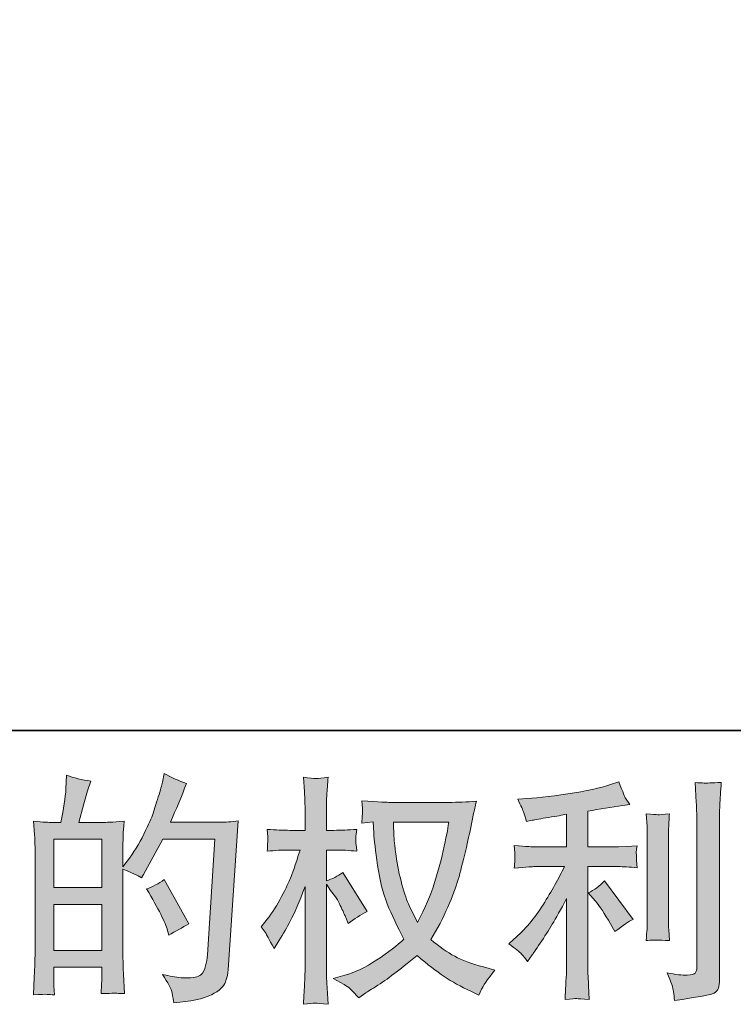
# Model space of a CAD drawing. Units: inches. Extents: x -1377 to 1420, y -1113 to 469.
# Drawn here: x -68 to 129, y -1113 to -841 of the extents above; entities that cross this region are included whole.
import ezdxf

# ---------------------------------------------------------------- set-up
doc = ezdxf.new("R2010")
doc.units = ezdxf.units.IN
doc.header["$MEASUREMENT"] = 0
doc.layers.add('图层 1', color=7, linetype='Continuous')

msp = doc.modelspace()

# ---------------------------------------------------------------- hatches: boundary and pattern name
at = {"layer": '图层 1'}
h = msp.add_hatch(color=7, dxfattribs=at)
h.dxf.hatch_style = 2
h.paths.add_polyline_path([(-58.36, -1085.19), (-45.14, -1085.19), (-45.14, -1097.89), (-58.36, -1097.89)])
edge = h.paths.add_edge_path()
edge.add_spline(control_points=[(-60.16, -1110.02), (-59.7, -1110.07), (-59.03, -1110.11), (-58.17, -1110.15), (-58.3, -1108.23), (-58.36, -1106.93), (-58.36, -1106.28), (-58.36, -1106.28), (-58.36, -1102.53), (-58.36, -1102.53), (-58.36, -1102.53), (-45.14, -1102.53), (-45.14, -1102.53), (-45.14, -1102.53), (-45.14, -1106.28), (-45.14, -1106.28), (-45.14, -1106.58), (-45.16, -1107.07), (-45.2, -1107.72), (-45.25, -1108.38), (-45.27, -1109.08), (-45.27, -1109.82), (-42.86, -1109.74), (-41.42, -1109.69), (-40.95, -1109.72), (-40.48, -1109.74), (-39.76, -1109.78), (-38.81, -1109.82), (-38.81, -1109.82), (-39.14, -1104.44), (-39.14, -1104.44), (-39.23, -1103.17), (-39.27, -1101.48), (-39.27, -1099.38), (-39.27, -1099.38), (-39.27, -1075.49), (-39.27, -1075.49), (-36.95, -1076.37), (-35.24, -1077.16), (-34.15, -1077.86), (-34.15, -1077.86), (-33.62, -1076.94), (-33.62, -1076.94), (-33.62, -1076.94), (-28.3, -1067.15), (-28.3, -1067.15), (-28.3, -1067.15), (-13.98, -1067.15), (-13.98, -1067.15), (-13.98, -1067.15), (-15.95, -1099.14), (-15.95, -1099.14), (-16.04, -1100.15), (-16.21, -1101.15), (-16.48, -1102.18), (-16.74, -1103.21), (-17.19, -1104.02), (-17.82, -1104.61), (-18.46, -1105.2), (-19.89, -1105.49), (-22.13, -1105.45), (-23.61, -1105.45), (-25.21, -1105.25), (-26.92, -1104.85), (-26.92, -1104.85), (-28.37, -1104.53), (-28.37, -1104.53), (-26.79, -1106.85), (-25.9, -1108.55), (-25.71, -1109.65), (-25.51, -1110.74), (-25.37, -1111.64), (-25.28, -1112.34), (-20.59, -1111.99), (-17.13, -1111.25), (-14.9, -1110.13), (-12.67, -1109.01), (-11.35, -1107.83), (-10.96, -1106.56), (-10.56, -1105.29), (-10.32, -1104.18), (-10.24, -1103.21), (-10.24, -1103.21), (-7.48, -1062.18), (-7.48, -1062.18), (-9.32, -1062.4), (-11.05, -1062.51), (-12.67, -1062.51), (-12.67, -1062.51), (-26.2, -1062.51), (-26.2, -1062.51), (-24.62, -1058.96), (-23.13, -1055.41), (-21.73, -1051.82), (-23.83, -1051.12), (-25.89, -1050.2), (-27.91, -1049.06), (-27.91, -1049.06), (-28.37, -1051.49), (-28.37, -1051.49), (-28.54, -1052.24), (-28.94, -1053.59), (-29.55, -1055.56), (-30.16, -1057.54), (-30.64, -1059.05), (-30.99, -1060.12), (-31.34, -1061.19), (-32.18, -1063.1), (-33.49, -1065.79), (-34.8, -1068.51), (-36.36, -1071), (-38.15, -1073.28), (-38.15, -1073.28), (-39.34, -1074.79), (-39.34, -1074.79), (-39.34, -1074.79), (-39.27, -1069.27), (-39.27, -1069.27), (-39.27, -1067.91), (-39.26, -1066.84), (-39.24, -1066.05), (-39.22, -1065.27), (-39.12, -1064), (-38.94, -1062.27), (-42.31, -1062.48), (-44.21, -1062.59), (-44.65, -1062.59), (-44.65, -1062.59), (-51.47, -1062.59), (-51.47, -1062.59), (-51.47, -1062.59), (-50.09, -1057.47), (-50.09, -1057.47), (-50.09, -1057.47), (-49.1, -1053.86), (-49.1, -1053.86), (-49.1, -1053.86), (-48.18, -1051.16), (-48.18, -1051.16), (-50.55, -1050.86), (-52.76, -1050.31), (-54.82, -1049.52), (-54.82, -1049.52), (-55.01, -1053.27), (-55.01, -1053.27), (-55.15, -1055.67), (-55.61, -1058.78), (-56.38, -1062.59), (-56.38, -1062.59), (-59.01, -1062.59), (-59.01, -1062.59), (-59.62, -1062.59), (-61.26, -1062.48), (-63.93, -1062.27), (-63.93, -1062.27), (-63.66, -1065.92), (-63.66, -1065.92), (-63.58, -1067.13), (-63.53, -1068.29), (-63.53, -1069.36), (-63.53, -1069.36), (-63.53, -1099.4), (-63.53, -1099.4), (-63.58, -1101.09), (-63.63, -1102.71), (-63.7, -1104.24), (-63.76, -1105.77), (-63.86, -1107.74), (-63.99, -1110.15), (-61.9, -1110.02), (-60.62, -1109.98), (-60.16, -1110.02)], knot_values=[0, 0, 0, 0, 1, 1, 1, 2, 2, 2, 3, 3, 3, 4, 4, 4, 5, 5, 5, 6, 6, 6, 7, 7, 7, 8, 8, 8, 9, 9, 9, 10, 10, 10, 11, 11, 11, 12, 12, 12, 13, 13, 13, 14, 14, 14, 15, 15, 15, 16, 16, 16, 17, 17, 17, 18, 18, 18, 19, 19, 19, 20, 20, 20, 21, 21, 21, 22, 22, 22, 23, 23, 23, 24, 24, 24, 25, 25, 25, 26, 26, 26, 27, 27, 27, 28, 28, 28, 29, 29, 29, 30, 30, 30, 31, 31, 31, 32, 32, 32, 33, 33, 33, 34, 34, 34, 35, 35, 35, 36, 36, 36, 37, 37, 37, 38, 38, 38, 39, 39, 39, 40, 40, 40, 41, 41, 41, 42, 42, 42, 43, 43, 43, 44, 44, 44, 45, 45, 45, 46, 46, 46, 47, 47, 47, 48, 48, 48, 49, 49, 49, 50, 50, 50, 51, 51, 51, 52, 52, 52, 53, 53, 53, 54, 54, 54, 55, 55, 55, 56, 56, 56, 57, 57, 57, 57], degree=3, periodic=0)
h.paths.add_polyline_path([(-58.36, -1080.55), (-58.36, -1067.24), (-45.14, -1067.24), (-45.14, -1080.55)])
edge = h.paths.add_edge_path()
edge.add_spline(control_points=[(-26.99, -1092.35), (-26.99, -1092.35), (-26.66, -1093.67), (-26.66, -1093.67), (-24.78, -1092.61), (-22.91, -1091.58), (-21.07, -1090.58), (-21.07, -1090.58), (-27.91, -1078.36), (-27.91, -1078.36), (-29.48, -1079.45), (-31.1, -1080.31), (-32.77, -1080.92), (-29.48, -1086.44), (-27.56, -1090.25), (-26.99, -1092.35)], knot_values=[0, 0, 0, 0, 1, 1, 1, 2, 2, 2, 3, 3, 3, 4, 4, 4, 5, 5, 5, 5], degree=3, periodic=0)
h = msp.add_hatch(color=7, dxfattribs=at)
h.dxf.hatch_style = 2
edge = h.paths.add_edge_path()
edge.add_spline(control_points=[(50.61, -1062.48), (50.48, -1063.49), (50.06, -1065.7), (49.33, -1069.12), (48.61, -1072.53), (47.72, -1075.89), (46.67, -1079.19), (45.62, -1082.5), (44.05, -1086.18), (41.94, -1090.21), (41.94, -1090.21), (39.71, -1085.54), (39.71, -1085.54), (39.05, -1084.27), (38.37, -1082.32), (37.67, -1079.7), (36.97, -1077.07), (36.44, -1074.42), (36.06, -1071.75), (35.69, -1069.08), (35.48, -1067.13), (35.44, -1065.9), (35.4, -1064.67), (35.37, -1063.54), (35.37, -1062.48), (35.37, -1062.48), (50.61, -1062.48), (50.61, -1062.48)], knot_values=[0, 0, 0, 0, 1, 1, 1, 2, 2, 2, 3, 3, 3, 4, 4, 4, 5, 5, 5, 6, 6, 6, 7, 7, 7, 8, 8, 8, 9, 9, 9, 9], degree=3, periodic=0)
edge = h.paths.add_edge_path()
edge.add_spline(control_points=[(29.73, -1062.37), (29.73, -1062.37), (29.92, -1065.53), (29.92, -1065.53), (30.01, -1067.41), (30.35, -1070.37), (30.94, -1074.42), (31.53, -1078.47), (32.43, -1082.02), (33.63, -1085.06), (34.84, -1088.1), (36.36, -1091.34), (38.2, -1094.76), (36.45, -1096.47), (33.97, -1098.37), (30.78, -1100.5), (27.58, -1102.62), (24.62, -1104.04), (21.91, -1104.74), (21.91, -1104.74), (18.69, -1105.6), (18.69, -1105.6), (18.69, -1105.6), (21.78, -1107.31), (21.78, -1107.31), (22.7, -1107.79), (24.03, -1109.01), (25.78, -1110.99), (25.78, -1110.99), (27.69, -1109.61), (27.69, -1109.61), (27.82, -1109.52), (28.73, -1108.95), (30.42, -1107.9), (32.1, -1106.85), (33.78, -1105.66), (35.44, -1104.37), (37.1, -1103.08), (39.25, -1101.39), (41.88, -1099.29), (44.72, -1101.74), (47.21, -1103.67), (49.33, -1105.1), (51.46, -1106.52), (53.9, -1107.88), (56.66, -1109.15), (56.66, -1109.15), (58.89, -1110.2), (58.89, -1110.2), (58.89, -1110.2), (59.61, -1108.62), (59.61, -1108.62), (59.96, -1107.79), (61.19, -1106.01), (63.29, -1103.3), (63.29, -1103.3), (60.14, -1102.45), (60.14, -1102.45), (56.86, -1101.61), (54.22, -1100.63), (52.22, -1099.51), (50.23, -1098.39), (48.03, -1096.86), (45.62, -1094.89), (47.46, -1091.91), (49.03, -1088.94), (50.32, -1085.98), (51.61, -1083.02), (52.56, -1080.48), (53.18, -1078.36), (53.79, -1076.24), (54.46, -1073.65), (55.18, -1070.59), (55.9, -1067.52), (56.37, -1065.46), (56.59, -1064.41), (56.59, -1064.41), (57.45, -1060.08), (57.45, -1060.08), (57.58, -1059.33), (57.84, -1058.21), (58.23, -1056.73), (55.56, -1056.94), (53, -1057.05), (50.55, -1057.05), (50.55, -1057.05), (34.32, -1057.05), (34.32, -1057.05), (33.93, -1057.05), (31.35, -1056.92), (26.57, -1056.66), (26.75, -1058.24), (26.82, -1059.18), (26.8, -1059.51), (26.78, -1059.83), (26.76, -1060.23), (26.74, -1060.69), (26.71, -1061.15), (26.66, -1061.85), (26.57, -1062.77), (26.57, -1062.77), (29.73, -1062.37), (29.73, -1062.37)], knot_values=[0, 0, 0, 0, 1, 1, 1, 2, 2, 2, 3, 3, 3, 4, 4, 4, 5, 5, 5, 6, 6, 6, 7, 7, 7, 8, 8, 8, 9, 9, 9, 10, 10, 10, 11, 11, 11, 12, 12, 12, 13, 13, 13, 14, 14, 14, 15, 15, 15, 16, 16, 16, 17, 17, 17, 18, 18, 18, 19, 19, 19, 20, 20, 20, 21, 21, 21, 22, 22, 22, 23, 23, 23, 24, 24, 24, 25, 25, 25, 26, 26, 26, 27, 27, 27, 28, 28, 28, 29, 29, 29, 30, 30, 30, 31, 31, 31, 32, 32, 32, 33, 33, 33, 34, 34, 34, 34], degree=3, periodic=0)
edge = h.paths.add_edge_path()
edge.add_spline(control_points=[(-1.19, -1091.34), (-1.19, -1091.34), (0.19, -1093.25), (0.19, -1093.25), (0.19, -1093.34), (0.93, -1094.69), (2.42, -1097.32), (2.42, -1097.32), (3.73, -1095.22), (3.73, -1095.22), (4.92, -1093.34), (5.99, -1091.48), (6.95, -1089.66), (7.92, -1087.84), (9.25, -1084.71), (10.96, -1080.24), (10.96, -1080.24), (10.96, -1101.79), (10.96, -1101.79), (10.96, -1103.54), (10.92, -1105.2), (10.83, -1106.78), (10.74, -1108.36), (10.63, -1110.35), (10.5, -1112.76), (12.05, -1112.54), (13.13, -1112.43), (13.73, -1112.45), (14.33, -1112.47), (15.51, -1112.58), (17.29, -1112.76), (17.29, -1112.76), (16.96, -1106.85), (16.96, -1106.85), (16.87, -1105.45), (16.83, -1103.76), (16.83, -1101.79), (16.83, -1101.79), (16.83, -1079.65), (16.83, -1079.65), (16.83, -1079.65), (18.01, -1081.36), (18.01, -1081.36), (18.01, -1081.36), (19.39, -1083.13), (19.39, -1083.13), (19.78, -1083.7), (20.29, -1084.64), (20.9, -1085.98), (21.51, -1087.32), (21.95, -1088.28), (22.21, -1088.85), (22.21, -1088.85), (22.81, -1090.42), (22.81, -1090.42), (24.51, -1089.2), (26.27, -1088.1), (28.06, -1087.14), (28.06, -1087.14), (21.36, -1076.43), (21.36, -1076.43), (19.92, -1077.4), (18.4, -1078.16), (16.83, -1078.73), (16.83, -1078.73), (16.83, -1070.19), (16.83, -1070.19), (16.83, -1070.19), (19.13, -1070.19), (19.13, -1070.19), (21.05, -1070.19), (23.09, -1070.3), (25.24, -1070.52), (25.02, -1068.83), (24.92, -1067.63), (24.94, -1066.93), (24.96, -1066.25), (25.06, -1065.42), (25.24, -1064.5), (22.87, -1064.67), (20.77, -1064.76), (18.93, -1064.76), (18.93, -1064.76), (16.83, -1064.76), (16.83, -1064.76), (16.83, -1064.76), (16.83, -1059.05), (16.83, -1059.05), (16.83, -1057.91), (16.87, -1056.59), (16.96, -1055.11), (17.05, -1053.62), (17.16, -1051.95), (17.29, -1050.11), (15.73, -1050.38), (14.64, -1050.48), (13.99, -1050.46), (13.35, -1050.44), (12.19, -1050.33), (10.5, -1050.11), (10.5, -1050.11), (10.76, -1054.12), (10.76, -1054.12), (10.89, -1056.09), (10.96, -1057.8), (10.96, -1059.24), (10.96, -1059.24), (10.96, -1064.76), (10.96, -1064.76), (10.96, -1064.76), (6.76, -1064.76), (6.76, -1064.76), (4.96, -1064.76), (2.88, -1064.67), (0.52, -1064.5), (0.52, -1064.5), (0.71, -1066.58), (0.71, -1066.58), (0.71, -1066.71), (0.7, -1066.97), (0.68, -1067.37), (0.66, -1067.78), (0.64, -1068.2), (0.61, -1068.68), (0.59, -1069.14), (0.56, -1069.75), (0.52, -1070.52), (2.66, -1070.3), (4.68, -1070.19), (6.56, -1070.19), (6.56, -1070.19), (9.58, -1070.19), (9.58, -1070.19), (8.22, -1074.4), (7.35, -1076.98), (6.95, -1077.94), (6.56, -1078.91), (5.74, -1080.59), (4.49, -1083.02), (3.24, -1085.45), (1.92, -1087.53), (0.52, -1089.24), (0.52, -1089.24), (-1.19, -1091.34), (-1.19, -1091.34)], knot_values=[0, 0, 0, 0, 1, 1, 1, 2, 2, 2, 3, 3, 3, 4, 4, 4, 5, 5, 5, 6, 6, 6, 7, 7, 7, 8, 8, 8, 9, 9, 9, 10, 10, 10, 11, 11, 11, 12, 12, 12, 13, 13, 13, 14, 14, 14, 15, 15, 15, 16, 16, 16, 17, 17, 17, 18, 18, 18, 19, 19, 19, 20, 20, 20, 21, 21, 21, 22, 22, 22, 23, 23, 23, 24, 24, 24, 25, 25, 25, 26, 26, 26, 27, 27, 27, 28, 28, 28, 29, 29, 29, 30, 30, 30, 31, 31, 31, 32, 32, 32, 33, 33, 33, 34, 34, 34, 35, 35, 35, 36, 36, 36, 37, 37, 37, 38, 38, 38, 39, 39, 39, 40, 40, 40, 41, 41, 41, 42, 42, 42, 43, 43, 43, 44, 44, 44, 45, 45, 45, 46, 46, 46, 47, 47, 47, 48, 48, 48, 48], degree=3, periodic=0)
h = msp.add_hatch(color=7, dxfattribs=at)
h.dxf.hatch_style = 2
edge = h.paths.add_edge_path()
edge.add_spline(control_points=[(91.06, -1084.34), (92.2, -1085.65), (93.58, -1087.73), (95.2, -1090.58), (95.2, -1090.58), (96.38, -1092.68), (96.38, -1092.68), (98.61, -1091.02), (100.3, -1089.9), (101.44, -1089.33), (101.44, -1089.33), (93.55, -1078.69), (93.55, -1078.69), (92.2, -1080.09), (90.69, -1081.21), (89.02, -1082.04), (89.02, -1082.04), (91.06, -1084.34), (91.06, -1084.34)], knot_values=[0, 0, 0, 0, 1, 1, 1, 2, 2, 2, 3, 3, 3, 4, 4, 4, 5, 5, 5, 6, 6, 6, 6], degree=3, periodic=0)
edge = h.paths.add_edge_path()
edge.add_spline(control_points=[(70.64, -1098.88), (71.14, -1099.45), (71.7, -1100.12), (72.31, -1100.91), (72.31, -1100.91), (73.63, -1099.14), (73.63, -1099.14), (73.85, -1098.83), (74.57, -1097.76), (75.8, -1095.92), (77.02, -1094.08), (78.14, -1092.33), (79.15, -1090.67), (80.15, -1089), (81.47, -1086.64), (83.09, -1083.57), (83.09, -1083.57), (83.09, -1102.88), (83.09, -1102.88), (83.09, -1103.72), (83.03, -1104.92), (82.92, -1106.5), (82.81, -1108.07), (82.74, -1109.72), (82.69, -1111.42), (84.42, -1111.25), (85.5, -1111.16), (85.89, -1111.18), (86.27, -1111.2), (87.42, -1111.29), (89.35, -1111.42), (89.35, -1111.42), (89.15, -1107.55), (89.15, -1107.55), (88.98, -1104.79), (88.91, -1103.23), (88.96, -1102.88), (88.96, -1102.88), (88.96, -1074.77), (88.96, -1074.77), (88.96, -1074.77), (97.36, -1074.77), (97.36, -1074.77), (98.68, -1074.77), (100.41, -1074.88), (102.55, -1075.1), (102.55, -1075.1), (102.36, -1072.95), (102.36, -1072.95), (102.36, -1072.95), (102.36, -1071.99), (102.36, -1071.99), (102.31, -1071.24), (102.3, -1070.76), (102.32, -1070.52), (102.35, -1070.3), (102.42, -1069.78), (102.55, -1069.01), (102.55, -1069.01), (99.6, -1069.21), (99.6, -1069.21), (99.6, -1069.21), (97.43, -1069.34), (97.43, -1069.34), (97.43, -1069.34), (88.96, -1069.34), (88.96, -1069.34), (88.96, -1069.34), (88.96, -1059.48), (88.96, -1059.48), (92.24, -1058.87), (95.46, -1058.35), (98.61, -1057.91), (98.61, -1057.91), (100.52, -1057.65), (100.52, -1057.65), (100.52, -1057.65), (99.33, -1055.87), (99.33, -1055.87), (99.25, -1055.78), (98.63, -1054.27), (97.5, -1051.34), (97.5, -1051.34), (95.2, -1052.13), (95.2, -1052.13), (92.48, -1053.09), (88.54, -1053.94), (83.39, -1054.71), (78.24, -1055.48), (74.09, -1055.94), (70.93, -1056.07), (70.93, -1056.07), (69.62, -1056.13), (69.62, -1056.13), (70.5, -1057.97), (71.06, -1059.24), (71.3, -1059.94), (71.54, -1060.64), (71.77, -1061.43), (71.99, -1062.31), (71.99, -1062.31), (73.56, -1061.98), (73.56, -1061.98), (74.44, -1061.81), (75.96, -1061.54), (78.13, -1061.19), (80.3, -1060.84), (81.95, -1060.56), (83.09, -1060.34), (83.09, -1060.34), (83.09, -1069.34), (83.09, -1069.34), (83.09, -1069.34), (74.22, -1069.34), (74.22, -1069.34), (73.96, -1069.34), (72.1, -1069.21), (68.64, -1068.94), (68.64, -1068.94), (68.83, -1070.96), (68.83, -1070.96), (68.83, -1071), (68.83, -1071.33), (68.83, -1071.94), (68.83, -1071.94), (68.83, -1073.19), (68.83, -1073.19), (68.79, -1073.67), (68.72, -1074.33), (68.64, -1075.16), (72.1, -1074.9), (73.96, -1074.77), (74.22, -1074.77), (74.22, -1074.77), (82.5, -1074.77), (82.5, -1074.77), (80.96, -1078.01), (79, -1081.51), (76.62, -1085.28), (74.23, -1089.04), (71.55, -1092.22), (68.57, -1094.8), (68.57, -1094.8), (67.12, -1096.05), (67.12, -1096.05), (68.96, -1097.37), (70.14, -1098.31), (70.64, -1098.88)], knot_values=[0, 0, 0, 0, 1, 1, 1, 2, 2, 2, 3, 3, 3, 4, 4, 4, 5, 5, 5, 6, 6, 6, 7, 7, 7, 8, 8, 8, 9, 9, 9, 10, 10, 10, 11, 11, 11, 12, 12, 12, 13, 13, 13, 14, 14, 14, 15, 15, 15, 16, 16, 16, 17, 17, 17, 18, 18, 18, 19, 19, 19, 20, 20, 20, 21, 21, 21, 22, 22, 22, 23, 23, 23, 24, 24, 24, 25, 25, 25, 26, 26, 26, 27, 27, 27, 28, 28, 28, 29, 29, 29, 30, 30, 30, 31, 31, 31, 32, 32, 32, 33, 33, 33, 34, 34, 34, 35, 35, 35, 36, 36, 36, 37, 37, 37, 38, 38, 38, 39, 39, 39, 40, 40, 40, 41, 41, 41, 42, 42, 42, 43, 43, 43, 44, 44, 44, 45, 45, 45, 46, 46, 46, 47, 47, 47, 48, 48, 48, 49, 49, 49, 49], degree=3, periodic=0)
edge = h.paths.add_edge_path()
edge.add_spline(control_points=[(111.47, -1095.18), (111.47, -1095.18), (111.27, -1092.09), (111.27, -1092.09), (111.22, -1091.52), (111.2, -1090.67), (111.2, -1089.53), (111.2, -1089.53), (111.2, -1066.6), (111.2, -1066.6), (111.2, -1065.9), (111.21, -1065.07), (111.24, -1064.13), (111.26, -1063.18), (111.33, -1061.87), (111.47, -1060.16), (109.76, -1060.38), (108.68, -1060.47), (108.27, -1060.45), (107.85, -1060.43), (106.76, -1060.34), (105.01, -1060.16), (105.01, -1060.16), (105.27, -1063.71), (105.27, -1063.71), (105.31, -1064.24), (105.33, -1065.2), (105.33, -1066.6), (105.33, -1066.6), (105.33, -1089.72), (105.33, -1089.72), (105.33, -1090.56), (105.31, -1091.32), (105.27, -1092.04), (105.22, -1092.77), (105.14, -1093.82), (105.01, -1095.18), (106.32, -1095.04), (108.48, -1095.04), (111.47, -1095.18)], knot_values=[0, 0, 0, 0, 1, 1, 1, 2, 2, 2, 3, 3, 3, 4, 4, 4, 5, 5, 5, 6, 6, 6, 7, 7, 7, 8, 8, 8, 9, 9, 9, 10, 10, 10, 11, 11, 11, 12, 12, 12, 13, 13, 13, 13], degree=3, periodic=0)
edge = h.paths.add_edge_path()
edge.add_spline(control_points=[(112.59, -1109.19), (112.7, -1110.04), (112.78, -1110.9), (112.82, -1111.73), (119.05, -1110.81), (122.53, -1110.2), (123.27, -1109.89), (123.99, -1109.58), (124.49, -1109.19), (124.79, -1108.71), (125.07, -1108.23), (125.22, -1107.55), (125.22, -1106.67), (125.22, -1106.67), (125.22, -1062.2), (125.22, -1062.2), (125.22, -1061.06), (125.26, -1059.62), (125.35, -1057.86), (125.44, -1056.11), (125.57, -1054.01), (125.74, -1051.56), (123.14, -1051.69), (121.56, -1051.73), (121.01, -1051.71), (120.46, -1051.69), (119.63, -1051.65), (118.54, -1051.56), (118.54, -1051.56), (118.87, -1057.08), (118.87, -1057.08), (118.95, -1058.43), (119, -1060.19), (119, -1062.33), (119, -1062.33), (119, -1102.47), (119, -1102.47), (119, -1103.21), (118.84, -1103.76), (118.54, -1104.13), (118.23, -1104.5), (117.51, -1104.7), (116.37, -1104.7), (114.97, -1104.74), (113.13, -1104.55), (110.85, -1104.11), (111.9, -1106.65), (112.48, -1108.34), (112.59, -1109.19)], knot_values=[0, 0, 0, 0, 1, 1, 1, 2, 2, 2, 3, 3, 3, 4, 4, 4, 5, 5, 5, 6, 6, 6, 7, 7, 7, 8, 8, 8, 9, 9, 9, 10, 10, 10, 11, 11, 11, 12, 12, 12, 13, 13, 13, 14, 14, 14, 15, 15, 15, 16, 16, 16, 16], degree=3, periodic=0)

# ---------------------------------------------------------------- linework, layer by layer
at = {"layer": '图层 1', "color": 7, "lineweight": 35}
msp.add_lwpolyline([(1419.74, -1037.23), (-1376.85, -1037.23), (-1376.85, 361.09), (1419.74, 361.09), (1419.74, -1037.23), (1419.74, -1037.23)], dxfattribs=at)
at = {"layer": '图层 1', "color": 7, "lineweight": 0}
for points in [[(-58.36, -1080.55), (-58.36, -1067.24), (-45.14, -1067.24), (-45.14, -1080.55), (-58.36, -1080.55)], [(-58.36, -1085.19), (-45.14, -1085.19), (-45.14, -1097.89), (-58.36, -1097.89), (-58.36, -1085.19)]]:
    msp.add_lwpolyline(points, dxfattribs=at)
for points, knots in [([(-60.16, -1110.02), (-59.7, -1110.07), (-59.03, -1110.11), (-58.17, -1110.15), (-58.3, -1108.23), (-58.36, -1106.93), (-58.36, -1106.28), (-58.36, -1106.28), (-58.36, -1102.53), (-58.36, -1102.53), (-58.36, -1102.53), (-45.14, -1102.53), (-45.14, -1102.53), (-45.14, -1102.53), (-45.14, -1106.28), (-45.14, -1106.28), (-45.14, -1106.58), (-45.16, -1107.07), (-45.2, -1107.72), (-45.25, -1108.38), (-45.27, -1109.08), (-45.27, -1109.82), (-42.86, -1109.74), (-41.42, -1109.69), (-40.95, -1109.72), (-40.48, -1109.74), (-39.76, -1109.78), (-38.81, -1109.82), (-38.81, -1109.82), (-39.14, -1104.44), (-39.14, -1104.44), (-39.23, -1103.17), (-39.27, -1101.48), (-39.27, -1099.38), (-39.27, -1099.38), (-39.27, -1075.49), (-39.27, -1075.49), (-36.95, -1076.37), (-35.24, -1077.16), (-34.15, -1077.86), (-34.15, -1077.86), (-33.62, -1076.94), (-33.62, -1076.94), (-33.62, -1076.94), (-28.3, -1067.15), (-28.3, -1067.15), (-28.3, -1067.15), (-13.98, -1067.15), (-13.98, -1067.15), (-13.98, -1067.15), (-15.95, -1099.14), (-15.95, -1099.14), (-16.04, -1100.15), (-16.21, -1101.15), (-16.48, -1102.18), (-16.74, -1103.21), (-17.19, -1104.02), (-17.82, -1104.61), (-18.46, -1105.2), (-19.89, -1105.49), (-22.13, -1105.45), (-23.61, -1105.45), (-25.21, -1105.25), (-26.92, -1104.85), (-26.92, -1104.85), (-28.37, -1104.53), (-28.37, -1104.53), (-26.79, -1106.85), (-25.9, -1108.55), (-25.71, -1109.65), (-25.51, -1110.74), (-25.37, -1111.64), (-25.28, -1112.34), (-20.59, -1111.99), (-17.13, -1111.25), (-14.9, -1110.13), (-12.67, -1109.01), (-11.35, -1107.83), (-10.96, -1106.56), (-10.56, -1105.29), (-10.32, -1104.18), (-10.24, -1103.21), (-10.24, -1103.21), (-7.48, -1062.18), (-7.48, -1062.18), (-9.32, -1062.4), (-11.05, -1062.51), (-12.67, -1062.51), (-12.67, -1062.51), (-26.2, -1062.51), (-26.2, -1062.51), (-24.62, -1058.96), (-23.13, -1055.41), (-21.73, -1051.82), (-23.83, -1051.12), (-25.89, -1050.2), (-27.91, -1049.06), (-27.91, -1049.06), (-28.37, -1051.49), (-28.37, -1051.49), (-28.54, -1052.24), (-28.94, -1053.59), (-29.55, -1055.56), (-30.16, -1057.54), (-30.64, -1059.05), (-30.99, -1060.12), (-31.34, -1061.19), (-32.18, -1063.1), (-33.49, -1065.79), (-34.8, -1068.51), (-36.36, -1071), (-38.15, -1073.28), (-38.15, -1073.28), (-39.34, -1074.79), (-39.34, -1074.79), (-39.34, -1074.79), (-39.27, -1069.27), (-39.27, -1069.27), (-39.27, -1067.91), (-39.26, -1066.84), (-39.24, -1066.05), (-39.22, -1065.27), (-39.12, -1064), (-38.94, -1062.27), (-42.31, -1062.48), (-44.21, -1062.59), (-44.65, -1062.59), (-44.65, -1062.59), (-51.47, -1062.59), (-51.47, -1062.59), (-51.47, -1062.59), (-50.09, -1057.47), (-50.09, -1057.47), (-50.09, -1057.47), (-49.1, -1053.86), (-49.1, -1053.86), (-49.1, -1053.86), (-48.18, -1051.16), (-48.18, -1051.16), (-50.55, -1050.86), (-52.76, -1050.31), (-54.82, -1049.52), (-54.82, -1049.52), (-55.01, -1053.27), (-55.01, -1053.27), (-55.15, -1055.67), (-55.61, -1058.78), (-56.38, -1062.59), (-56.38, -1062.59), (-59.01, -1062.59), (-59.01, -1062.59), (-59.62, -1062.59), (-61.26, -1062.48), (-63.93, -1062.27), (-63.93, -1062.27), (-63.66, -1065.92), (-63.66, -1065.92), (-63.58, -1067.13), (-63.53, -1068.29), (-63.53, -1069.36), (-63.53, -1069.36), (-63.53, -1099.4), (-63.53, -1099.4), (-63.58, -1101.09), (-63.63, -1102.71), (-63.7, -1104.24), (-63.76, -1105.77), (-63.86, -1107.74), (-63.99, -1110.15), (-61.9, -1110.02), (-60.62, -1109.98), (-60.16, -1110.02)], [0, 0, 0, 0, 1, 1, 1, 2, 2, 2, 3, 3, 3, 4, 4, 4, 5, 5, 5, 6, 6, 6, 7, 7, 7, 8, 8, 8, 9, 9, 9, 10, 10, 10, 11, 11, 11, 12, 12, 12, 13, 13, 13, 14, 14, 14, 15, 15, 15, 16, 16, 16, 17, 17, 17, 18, 18, 18, 19, 19, 19, 20, 20, 20, 21, 21, 21, 22, 22, 22, 23, 23, 23, 24, 24, 24, 25, 25, 25, 26, 26, 26, 27, 27, 27, 28, 28, 28, 29, 29, 29, 30, 30, 30, 31, 31, 31, 32, 32, 32, 33, 33, 33, 34, 34, 34, 35, 35, 35, 36, 36, 36, 37, 37, 37, 38, 38, 38, 39, 39, 39, 40, 40, 40, 41, 41, 41, 42, 42, 42, 43, 43, 43, 44, 44, 44, 45, 45, 45, 46, 46, 46, 47, 47, 47, 48, 48, 48, 49, 49, 49, 50, 50, 50, 51, 51, 51, 52, 52, 52, 53, 53, 53, 54, 54, 54, 55, 55, 55, 56, 56, 56, 57, 57, 57, 57]), ([(-1.19, -1091.34), (-1.19, -1091.34), (0.19, -1093.25), (0.19, -1093.25), (0.19, -1093.34), (0.93, -1094.69), (2.42, -1097.32), (2.42, -1097.32), (3.73, -1095.22), (3.73, -1095.22), (4.92, -1093.34), (5.99, -1091.48), (6.95, -1089.66), (7.92, -1087.84), (9.25, -1084.71), (10.96, -1080.24), (10.96, -1080.24), (10.96, -1101.79), (10.96, -1101.79), (10.96, -1103.54), (10.92, -1105.2), (10.83, -1106.78), (10.74, -1108.36), (10.63, -1110.35), (10.5, -1112.76), (12.05, -1112.54), (13.13, -1112.43), (13.73, -1112.45), (14.33, -1112.47), (15.51, -1112.58), (17.29, -1112.76), (17.29, -1112.76), (16.96, -1106.85), (16.96, -1106.85), (16.87, -1105.45), (16.83, -1103.76), (16.83, -1101.79), (16.83, -1101.79), (16.83, -1079.65), (16.83, -1079.65), (16.83, -1079.65), (18.01, -1081.36), (18.01, -1081.36), (18.01, -1081.36), (19.39, -1083.13), (19.39, -1083.13), (19.78, -1083.7), (20.29, -1084.64), (20.9, -1085.98), (21.51, -1087.32), (21.95, -1088.28), (22.21, -1088.85), (22.21, -1088.85), (22.81, -1090.42), (22.81, -1090.42), (24.51, -1089.2), (26.27, -1088.1), (28.06, -1087.14), (28.06, -1087.14), (21.36, -1076.43), (21.36, -1076.43), (19.92, -1077.4), (18.4, -1078.16), (16.83, -1078.73), (16.83, -1078.73), (16.83, -1070.19), (16.83, -1070.19), (16.83, -1070.19), (19.13, -1070.19), (19.13, -1070.19), (21.05, -1070.19), (23.09, -1070.3), (25.24, -1070.52), (25.02, -1068.83), (24.92, -1067.63), (24.94, -1066.93), (24.96, -1066.25), (25.06, -1065.42), (25.24, -1064.5), (22.87, -1064.67), (20.77, -1064.76), (18.93, -1064.76), (18.93, -1064.76), (16.83, -1064.76), (16.83, -1064.76), (16.83, -1064.76), (16.83, -1059.05), (16.83, -1059.05), (16.83, -1057.91), (16.87, -1056.59), (16.96, -1055.11), (17.05, -1053.62), (17.16, -1051.95), (17.29, -1050.11), (15.73, -1050.38), (14.64, -1050.48), (13.99, -1050.46), (13.35, -1050.44), (12.19, -1050.33), (10.5, -1050.11), (10.5, -1050.11), (10.76, -1054.12), (10.76, -1054.12), (10.89, -1056.09), (10.96, -1057.8), (10.96, -1059.24), (10.96, -1059.24), (10.96, -1064.76), (10.96, -1064.76), (10.96, -1064.76), (6.76, -1064.76), (6.76, -1064.76), (4.96, -1064.76), (2.88, -1064.67), (0.52, -1064.5), (0.52, -1064.5), (0.71, -1066.58), (0.71, -1066.58), (0.71, -1066.71), (0.7, -1066.97), (0.68, -1067.37), (0.66, -1067.78), (0.64, -1068.2), (0.61, -1068.68), (0.59, -1069.14), (0.56, -1069.75), (0.52, -1070.52), (2.66, -1070.3), (4.68, -1070.19), (6.56, -1070.19), (6.56, -1070.19), (9.58, -1070.19), (9.58, -1070.19), (8.22, -1074.4), (7.35, -1076.98), (6.95, -1077.94), (6.56, -1078.91), (5.74, -1080.59), (4.49, -1083.02), (3.24, -1085.45), (1.92, -1087.53), (0.52, -1089.24), (0.52, -1089.24), (-1.19, -1091.34), (-1.19, -1091.34)], [0, 0, 0, 0, 1, 1, 1, 2, 2, 2, 3, 3, 3, 4, 4, 4, 5, 5, 5, 6, 6, 6, 7, 7, 7, 8, 8, 8, 9, 9, 9, 10, 10, 10, 11, 11, 11, 12, 12, 12, 13, 13, 13, 14, 14, 14, 15, 15, 15, 16, 16, 16, 17, 17, 17, 18, 18, 18, 19, 19, 19, 20, 20, 20, 21, 21, 21, 22, 22, 22, 23, 23, 23, 24, 24, 24, 25, 25, 25, 26, 26, 26, 27, 27, 27, 28, 28, 28, 29, 29, 29, 30, 30, 30, 31, 31, 31, 32, 32, 32, 33, 33, 33, 34, 34, 34, 35, 35, 35, 36, 36, 36, 37, 37, 37, 38, 38, 38, 39, 39, 39, 40, 40, 40, 41, 41, 41, 42, 42, 42, 43, 43, 43, 44, 44, 44, 45, 45, 45, 46, 46, 46, 47, 47, 47, 48, 48, 48, 48]), ([(70.64, -1098.88), (71.14, -1099.45), (71.7, -1100.12), (72.31, -1100.91), (72.31, -1100.91), (73.63, -1099.14), (73.63, -1099.14), (73.85, -1098.83), (74.57, -1097.76), (75.8, -1095.92), (77.02, -1094.08), (78.14, -1092.33), (79.15, -1090.67), (80.15, -1089), (81.47, -1086.64), (83.09, -1083.57), (83.09, -1083.57), (83.09, -1102.88), (83.09, -1102.88), (83.09, -1103.72), (83.03, -1104.92), (82.92, -1106.5), (82.81, -1108.07), (82.74, -1109.72), (82.69, -1111.42), (84.42, -1111.25), (85.5, -1111.16), (85.89, -1111.18), (86.27, -1111.2), (87.42, -1111.29), (89.35, -1111.42), (89.35, -1111.42), (89.15, -1107.55), (89.15, -1107.55), (88.98, -1104.79), (88.91, -1103.23), (88.96, -1102.88), (88.96, -1102.88), (88.96, -1074.77), (88.96, -1074.77), (88.96, -1074.77), (97.36, -1074.77), (97.36, -1074.77), (98.68, -1074.77), (100.41, -1074.88), (102.55, -1075.1), (102.55, -1075.1), (102.36, -1072.95), (102.36, -1072.95), (102.36, -1072.95), (102.36, -1071.99), (102.36, -1071.99), (102.31, -1071.24), (102.3, -1070.76), (102.32, -1070.52), (102.35, -1070.3), (102.42, -1069.78), (102.55, -1069.01), (102.55, -1069.01), (99.6, -1069.21), (99.6, -1069.21), (99.6, -1069.21), (97.43, -1069.34), (97.43, -1069.34), (97.43, -1069.34), (88.96, -1069.34), (88.96, -1069.34), (88.96, -1069.34), (88.96, -1059.48), (88.96, -1059.48), (92.24, -1058.87), (95.46, -1058.35), (98.61, -1057.91), (98.61, -1057.91), (100.52, -1057.65), (100.52, -1057.65), (100.52, -1057.65), (99.33, -1055.87), (99.33, -1055.87), (99.25, -1055.78), (98.63, -1054.27), (97.5, -1051.34), (97.5, -1051.34), (95.2, -1052.13), (95.2, -1052.13), (92.48, -1053.09), (88.54, -1053.94), (83.39, -1054.71), (78.24, -1055.48), (74.09, -1055.94), (70.93, -1056.07), (70.93, -1056.07), (69.62, -1056.13), (69.62, -1056.13), (70.5, -1057.97), (71.06, -1059.24), (71.3, -1059.94), (71.54, -1060.64), (71.77, -1061.43), (71.99, -1062.31), (71.99, -1062.31), (73.56, -1061.98), (73.56, -1061.98), (74.44, -1061.81), (75.96, -1061.54), (78.13, -1061.19), (80.3, -1060.84), (81.95, -1060.56), (83.09, -1060.34), (83.09, -1060.34), (83.09, -1069.34), (83.09, -1069.34), (83.09, -1069.34), (74.22, -1069.34), (74.22, -1069.34), (73.96, -1069.34), (72.1, -1069.21), (68.64, -1068.94), (68.64, -1068.94), (68.83, -1070.96), (68.83, -1070.96), (68.83, -1071), (68.83, -1071.33), (68.83, -1071.94), (68.83, -1071.94), (68.83, -1073.19), (68.83, -1073.19), (68.79, -1073.67), (68.72, -1074.33), (68.64, -1075.16), (72.1, -1074.9), (73.96, -1074.77), (74.22, -1074.77), (74.22, -1074.77), (82.5, -1074.77), (82.5, -1074.77), (80.96, -1078.01), (79, -1081.51), (76.62, -1085.28), (74.23, -1089.04), (71.55, -1092.22), (68.57, -1094.8), (68.57, -1094.8), (67.12, -1096.05), (67.12, -1096.05), (68.96, -1097.37), (70.14, -1098.31), (70.64, -1098.88)], [0, 0, 0, 0, 1, 1, 1, 2, 2, 2, 3, 3, 3, 4, 4, 4, 5, 5, 5, 6, 6, 6, 7, 7, 7, 8, 8, 8, 9, 9, 9, 10, 10, 10, 11, 11, 11, 12, 12, 12, 13, 13, 13, 14, 14, 14, 15, 15, 15, 16, 16, 16, 17, 17, 17, 18, 18, 18, 19, 19, 19, 20, 20, 20, 21, 21, 21, 22, 22, 22, 23, 23, 23, 24, 24, 24, 25, 25, 25, 26, 26, 26, 27, 27, 27, 28, 28, 28, 29, 29, 29, 30, 30, 30, 31, 31, 31, 32, 32, 32, 33, 33, 33, 34, 34, 34, 35, 35, 35, 36, 36, 36, 37, 37, 37, 38, 38, 38, 39, 39, 39, 40, 40, 40, 41, 41, 41, 42, 42, 42, 43, 43, 43, 44, 44, 44, 45, 45, 45, 46, 46, 46, 47, 47, 47, 48, 48, 48, 49, 49, 49, 49]), ([(112.59, -1109.19), (112.7, -1110.04), (112.78, -1110.9), (112.82, -1111.73), (119.05, -1110.81), (122.53, -1110.2), (123.27, -1109.89), (123.99, -1109.58), (124.49, -1109.19), (124.79, -1108.71), (125.07, -1108.23), (125.22, -1107.55), (125.22, -1106.67), (125.22, -1106.67), (125.22, -1062.2), (125.22, -1062.2), (125.22, -1061.06), (125.26, -1059.62), (125.35, -1057.86), (125.44, -1056.11), (125.57, -1054.01), (125.74, -1051.56), (123.14, -1051.69), (121.56, -1051.73), (121.01, -1051.71), (120.46, -1051.69), (119.63, -1051.65), (118.54, -1051.56), (118.54, -1051.56), (118.87, -1057.08), (118.87, -1057.08), (118.95, -1058.43), (119, -1060.19), (119, -1062.33), (119, -1062.33), (119, -1102.47), (119, -1102.47), (119, -1103.21), (118.84, -1103.76), (118.54, -1104.13), (118.23, -1104.5), (117.51, -1104.7), (116.37, -1104.7), (114.97, -1104.74), (113.13, -1104.55), (110.85, -1104.11), (111.9, -1106.65), (112.48, -1108.34), (112.59, -1109.19)], [0, 0, 0, 0, 1, 1, 1, 2, 2, 2, 3, 3, 3, 4, 4, 4, 5, 5, 5, 6, 6, 6, 7, 7, 7, 8, 8, 8, 9, 9, 9, 10, 10, 10, 11, 11, 11, 12, 12, 12, 13, 13, 13, 14, 14, 14, 15, 15, 15, 16, 16, 16, 16]), ([(29.73, -1062.37), (29.73, -1062.37), (29.92, -1065.53), (29.92, -1065.53), (30.01, -1067.41), (30.35, -1070.37), (30.94, -1074.42), (31.53, -1078.47), (32.43, -1082.02), (33.63, -1085.06), (34.84, -1088.1), (36.36, -1091.34), (38.2, -1094.76), (36.45, -1096.47), (33.97, -1098.37), (30.78, -1100.5), (27.58, -1102.62), (24.62, -1104.04), (21.91, -1104.74), (21.91, -1104.74), (18.69, -1105.6), (18.69, -1105.6), (18.69, -1105.6), (21.78, -1107.31), (21.78, -1107.31), (22.7, -1107.79), (24.03, -1109.01), (25.78, -1110.99), (25.78, -1110.99), (27.69, -1109.61), (27.69, -1109.61), (27.82, -1109.52), (28.73, -1108.95), (30.42, -1107.9), (32.1, -1106.85), (33.78, -1105.66), (35.44, -1104.37), (37.1, -1103.08), (39.25, -1101.39), (41.88, -1099.29), (44.72, -1101.74), (47.21, -1103.67), (49.33, -1105.1), (51.46, -1106.52), (53.9, -1107.88), (56.66, -1109.15), (56.66, -1109.15), (58.89, -1110.2), (58.89, -1110.2), (58.89, -1110.2), (59.61, -1108.62), (59.61, -1108.62), (59.96, -1107.79), (61.19, -1106.01), (63.29, -1103.3), (63.29, -1103.3), (60.14, -1102.45), (60.14, -1102.45), (56.86, -1101.61), (54.22, -1100.63), (52.22, -1099.51), (50.23, -1098.39), (48.03, -1096.86), (45.62, -1094.89), (47.46, -1091.91), (49.03, -1088.94), (50.32, -1085.98), (51.61, -1083.02), (52.56, -1080.48), (53.18, -1078.36), (53.79, -1076.24), (54.46, -1073.65), (55.18, -1070.59), (55.9, -1067.52), (56.37, -1065.46), (56.59, -1064.41), (56.59, -1064.41), (57.45, -1060.08), (57.45, -1060.08), (57.58, -1059.33), (57.84, -1058.21), (58.23, -1056.73), (55.56, -1056.94), (53, -1057.05), (50.55, -1057.05), (50.55, -1057.05), (34.32, -1057.05), (34.32, -1057.05), (33.93, -1057.05), (31.35, -1056.92), (26.57, -1056.66), (26.75, -1058.24), (26.82, -1059.18), (26.8, -1059.51), (26.78, -1059.83), (26.76, -1060.23), (26.74, -1060.69), (26.71, -1061.15), (26.66, -1061.85), (26.57, -1062.77), (26.57, -1062.77), (29.73, -1062.37), (29.73, -1062.37)], [0, 0, 0, 0, 1, 1, 1, 2, 2, 2, 3, 3, 3, 4, 4, 4, 5, 5, 5, 6, 6, 6, 7, 7, 7, 8, 8, 8, 9, 9, 9, 10, 10, 10, 11, 11, 11, 12, 12, 12, 13, 13, 13, 14, 14, 14, 15, 15, 15, 16, 16, 16, 17, 17, 17, 18, 18, 18, 19, 19, 19, 20, 20, 20, 21, 21, 21, 22, 22, 22, 23, 23, 23, 24, 24, 24, 25, 25, 25, 26, 26, 26, 27, 27, 27, 28, 28, 28, 29, 29, 29, 30, 30, 30, 31, 31, 31, 32, 32, 32, 33, 33, 33, 34, 34, 34, 34]), ([(111.47, -1095.18), (111.47, -1095.18), (111.27, -1092.09), (111.27, -1092.09), (111.22, -1091.52), (111.2, -1090.67), (111.2, -1089.53), (111.2, -1089.53), (111.2, -1066.6), (111.2, -1066.6), (111.2, -1065.9), (111.21, -1065.07), (111.24, -1064.13), (111.26, -1063.18), (111.33, -1061.87), (111.47, -1060.16), (109.76, -1060.38), (108.68, -1060.47), (108.27, -1060.45), (107.85, -1060.43), (106.76, -1060.34), (105.01, -1060.16), (105.01, -1060.16), (105.27, -1063.71), (105.27, -1063.71), (105.31, -1064.24), (105.33, -1065.2), (105.33, -1066.6), (105.33, -1066.6), (105.33, -1089.72), (105.33, -1089.72), (105.33, -1090.56), (105.31, -1091.32), (105.27, -1092.04), (105.22, -1092.77), (105.14, -1093.82), (105.01, -1095.18), (106.32, -1095.04), (108.48, -1095.04), (111.47, -1095.18)], [0, 0, 0, 0, 1, 1, 1, 2, 2, 2, 3, 3, 3, 4, 4, 4, 5, 5, 5, 6, 6, 6, 7, 7, 7, 8, 8, 8, 9, 9, 9, 10, 10, 10, 11, 11, 11, 12, 12, 12, 13, 13, 13, 13]), ([(50.61, -1062.48), (50.48, -1063.49), (50.06, -1065.7), (49.33, -1069.12), (48.61, -1072.53), (47.72, -1075.89), (46.67, -1079.19), (45.62, -1082.5), (44.05, -1086.18), (41.94, -1090.21), (41.94, -1090.21), (39.71, -1085.54), (39.71, -1085.54), (39.05, -1084.27), (38.37, -1082.32), (37.67, -1079.7), (36.97, -1077.07), (36.44, -1074.42), (36.06, -1071.75), (35.69, -1069.08), (35.48, -1067.13), (35.44, -1065.9), (35.4, -1064.67), (35.37, -1063.54), (35.37, -1062.48), (35.37, -1062.48), (50.61, -1062.48), (50.61, -1062.48)], [0, 0, 0, 0, 1, 1, 1, 2, 2, 2, 3, 3, 3, 4, 4, 4, 5, 5, 5, 6, 6, 6, 7, 7, 7, 8, 8, 8, 9, 9, 9, 9]), ([(-26.99, -1092.35), (-26.99, -1092.35), (-26.66, -1093.67), (-26.66, -1093.67), (-24.78, -1092.61), (-22.91, -1091.58), (-21.07, -1090.58), (-21.07, -1090.58), (-27.91, -1078.36), (-27.91, -1078.36), (-29.48, -1079.45), (-31.1, -1080.31), (-32.77, -1080.92), (-29.48, -1086.44), (-27.56, -1090.25), (-26.99, -1092.35)], [0, 0, 0, 0, 1, 1, 1, 2, 2, 2, 3, 3, 3, 4, 4, 4, 5, 5, 5, 5]), ([(91.06, -1084.34), (92.2, -1085.65), (93.58, -1087.73), (95.2, -1090.58), (95.2, -1090.58), (96.38, -1092.68), (96.38, -1092.68), (98.61, -1091.02), (100.3, -1089.9), (101.44, -1089.33), (101.44, -1089.33), (93.55, -1078.69), (93.55, -1078.69), (92.2, -1080.09), (90.69, -1081.21), (89.02, -1082.04), (89.02, -1082.04), (91.06, -1084.34), (91.06, -1084.34)], [0, 0, 0, 0, 1, 1, 1, 2, 2, 2, 3, 3, 3, 4, 4, 4, 5, 5, 5, 6, 6, 6, 6])]:
    msp.add_open_spline(points, degree=3, knots=knots, dxfattribs=at)

doc.saveas('drawing.dxf')
